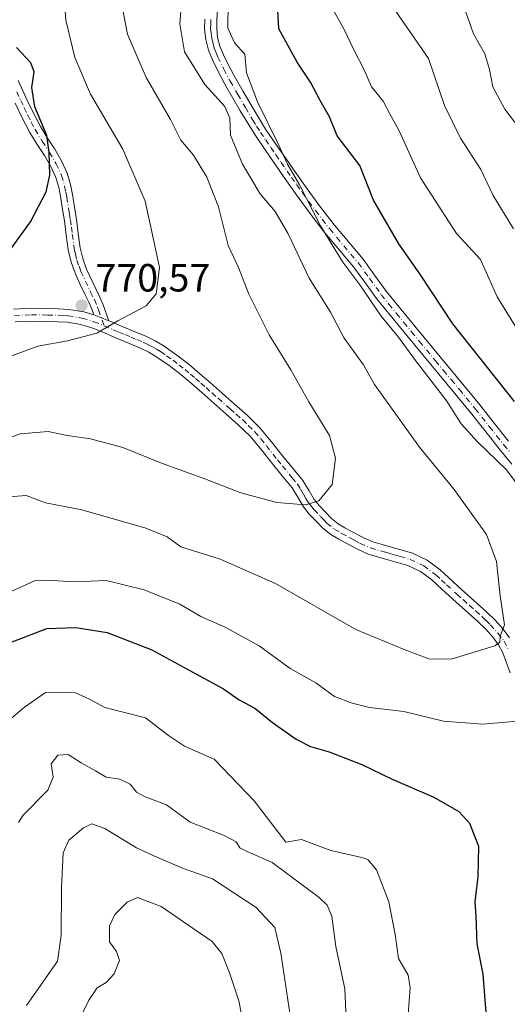
# Model space of a CAD drawing. Units: metres. Extents: x 546104 to 549553, y 4721646 to 4723578.
# Drawn here: x 547223 to 547347, y 4722702 to 4722952 of the extents above; entities that cross this region are included whole.
import ezdxf

# ---------------------------------------------------------------- set-up
doc = ezdxf.new("R2010")
doc.units = ezdxf.units.M
doc.header["$MEASUREMENT"] = 0
doc.linetypes.add('DGN Style 4', pattern=[2.6384748266838614, 1.318413404963828, -0.6592067024819142, 0.001648016756204785, -0.6592067024819142])
for name, color, linetype, lineweight in [('Camino Cxs', 7, 'Continuous', 0), ('Camino eje', 30, 'DGN Style 4', 13), ('Curva de nivel maestra', 30, 'Continuous', 30), ('Curva de nivel normal', 30, 'Continuous', 0), ('Punto de cota en terreno', 7, 'Continuous', 0), ('Rótulo de punto de cota en terreno', 7, 'Continuous', 0)]:
    doc.layers.add(name, color=color, linetype=linetype, lineweight=lineweight)
doc.styles.add('Style-Arial', font='txt')

# ---------------------------------------------------------------- blocks, each defined once
blk = doc.blocks.new('5PATER')
at = {"layer": 'Punto de cota en terreno', "linetype": 'Continuous', "lineweight": 0}
h = blk.add_hatch(color=51, dxfattribs=at)
edge = h.paths.add_edge_path()
edge.add_ellipse((0, 0), major_axis=(-0.1095731443231308, -0.1110710700762829), ratio=0.9994222409660322, start_angle=0, end_angle=360)

msp = doc.modelspace()

# ---------------------------------------------------------------- linework, layer by layer
at = {"layer": 'Camino Cxs', "color": 7, "linetype": 'Continuous', "lineweight": 0, "extrusion": (0.09759010535648657, -0.03836655853093782, 0.9944868920820434), "elevation": -127028.5105333627, "flags": 128}
msp.add_lwpolyline([(4595626.842467183, 1212072.133395141), (4595626.842467183, 1212068.038448944)], dxfattribs=at)
msp.add_lwpolyline([(4595626.842467183, 1212072.133395141), (4595626.842467183, 1212068.038448944)], dxfattribs=at)
at = {"layer": 'Camino Cxs', "color": 7, "linetype": 'Continuous', "lineweight": 0}
for points in [[(547273.4901000002, 4722954.340100001, 761.1661000000023), (547273.2901, 4722951.9101, 761.1585000000051), (547273.2701000003, 4722949.670100001, 760.4903999999952), (547273.5201000003, 4722947.4301, 759.8473999999987), (547274.1101000002, 4722945.1801, 760.0580000000047), (547274.9901000002, 4722943.030099999, 759.9811000000045), (547276.4700999996, 4722940.030099999, 760.756899999993), (547278.0500999996, 4722937.0701, 761.3157000000066), (547279.9700999996, 4722933.710100001, 760.7425999999978), (547281.9200999998, 4722930.380100001, 760.4012999999978), (547283.7801000001, 4722927.2401, 760.6269999999931), (547285.7100999998, 4722924.1501, 760.1405999999988), (547288.2801000001, 4722920.340100001, 759.7305000000051), (547290.9101, 4722916.550100001, 759.4360000000015), (547293.5601000004, 4722912.7601, 761.0228000000062), (547296.2401000002, 4722908.9901, 759.7746999999946), (547299.6601, 4722904.3301, 758.6655000000028), (547303.1801000005, 4722899.7401, 757.0614999999963), (547310.4801000003, 4722891.0801, 756.2268999999943), (547313.3901000004, 4722887.040100001, 756.7311000000045), (547316.3300999999, 4722883.020099999, 756.5777999999991), (547320.1201, 4722878.3201, 757.1762000000017), (547323.9501, 4722873.6601, 757.754700000005), (547328.0201000003, 4722868.7501, 756.5231000000058), (547332.0900999998, 4722863.850099999, 756.9753999999957), (547336.1201, 4722858.9801, 756.7743000000046), (547340.1300999997, 4722854.100099999, 756.5840000000027), (547343.7901, 4722849.5001, 755.1426999999967), (547347.4200999998, 4722844.890100001, 756.9657000000007)], [(547273.4901000002, 4722954.340100001, 761.1661000000023), (547273.2901, 4722951.9101, 761.1585000000051), (547273.2701000003, 4722949.670100001, 760.4903999999952), (547273.5201000003, 4722947.4301, 759.8473999999987), (547274.1101000002, 4722945.1801, 760.0580000000047), (547274.9901000002, 4722943.030099999, 759.9811000000045), (547276.4700999996, 4722940.030099999, 760.756899999993), (547278.0500999996, 4722937.0701, 761.3157000000066), (547279.9700999996, 4722933.710100001, 760.7425999999978), (547281.9200999998, 4722930.380100001, 760.4012999999978), (547283.7801000001, 4722927.2401, 760.6269999999931), (547285.7100999998, 4722924.1501, 760.1405999999988), (547288.2801000001, 4722920.340100001, 759.7305000000051), (547290.9101, 4722916.550100001, 759.4360000000015), (547293.5601000004, 4722912.7601, 761.0228000000062), (547296.2401000002, 4722908.9901, 759.7746999999946), (547299.6601, 4722904.3301, 758.6655000000028), (547303.1801000005, 4722899.7401, 757.0614999999963), (547310.4801000003, 4722891.0801, 756.2268999999943), (547313.3901000004, 4722887.040100001, 756.7311000000045), (547316.3300999999, 4722883.020099999, 756.5777999999991), (547320.1201, 4722878.3201, 757.1762000000017), (547323.9501, 4722873.6601, 757.754700000005), (547328.0201000003, 4722868.7501, 756.5231000000058), (547332.0900999998, 4722863.850099999, 756.9753999999957), (547336.1201, 4722858.9801, 756.7743000000046), (547340.1300999997, 4722854.100099999, 756.5840000000027), (547343.7901, 4722849.5001, 755.1426999999967), (547347.4200999998, 4722844.890100001, 756.9657000000007)], [(547348.2500999998, 4722839.040100001, 759.1934000000037), (547345.0301000001, 4722842.960100001, 758.3497000000062), (547341.3701, 4722847.590100001, 756.2379999999977), (547337.7301000003, 4722852.170100001, 759.1955000000017), (547333.7401000002, 4722857.020099999, 759.3316000000051), (547329.7200999996, 4722861.890100001, 759.0700999999973), (547325.6601, 4722866.790100001, 758.7716999999975), (547321.5800999999, 4722871.700099999, 759.8457999999956), (547317.7401000002, 4722876.380100001, 759.0025000000023), (547313.8901000004, 4722881.140100001, 758.902900000001), (547310.9001000002, 4722885.2301, 758.7685000000056), (547308.0500999996, 4722889.1801, 757.873900000006), (547304.4700999996, 4722893.420100001, 757.7293999999966), (547300.7801000001, 4722897.8101, 758.8454000000056), (547297.2001, 4722902.4801, 760.6820000000008), (547293.7401000002, 4722907.1801, 762.3822999999975), (547291.0500999996, 4722910.9901, 762.818299999999), (547288.3901000004, 4722914.790100001, 761.8334999999935), (547285.7401000002, 4722918.600099999, 761.5341999999946), (547283.1300999997, 4722922.4801, 762.0353999999934), (547281.1501000002, 4722925.640100001, 762.2820000000065), (547279.2701000003, 4722928.8101, 762.3974000000018), (547277.3000999996, 4722932.170100001, 762.8173999999999), (547275.3501000004, 4722935.5801, 763.343399999998), (547273.7301000003, 4722938.620100001, 762.9089999999997), (547272.1801000005, 4722941.770099999, 761.6377999999969), (547271.1901000004, 4722944.200099999, 761.5822000000044), (547270.4801000003, 4722946.870100001, 761.7783999999957), (547270.1901000004, 4722949.520099999, 762.2687000000006), (547270.2200999996, 4722952.050100001, 762.6374999999972)], [(547348.2500999998, 4722839.040100001, 759.1934000000037), (547345.0301000001, 4722842.960100001, 758.3497000000062), (547341.3701, 4722847.590100001, 756.2379999999977), (547337.7301000003, 4722852.170100001, 759.1955000000017), (547333.7401000002, 4722857.020099999, 759.3316000000051), (547329.7200999996, 4722861.890100001, 759.0700999999973), (547325.6601, 4722866.790100001, 758.7716999999975), (547321.5800999999, 4722871.700099999, 759.8457999999956), (547317.7401000002, 4722876.380100001, 759.0025000000023), (547313.8901000004, 4722881.140100001, 758.902900000001), (547310.9001000002, 4722885.2301, 758.7685000000056), (547308.0500999996, 4722889.1801, 757.873900000006), (547304.4700999996, 4722893.420100001, 757.7293999999966), (547300.7801000001, 4722897.8101, 758.8454000000056), (547297.2001, 4722902.4801, 760.6820000000008), (547293.7401000002, 4722907.1801, 762.3822999999975), (547291.0500999996, 4722910.9901, 762.818299999999), (547288.3901000004, 4722914.790100001, 761.8334999999935), (547285.7401000002, 4722918.600099999, 761.5341999999946), (547283.1300999997, 4722922.4801, 762.0353999999934), (547281.1501000002, 4722925.640100001, 762.2820000000065), (547279.2701000003, 4722928.8101, 762.3974000000018), (547277.3000999996, 4722932.170100001, 762.8173999999999), (547275.3501000004, 4722935.5801, 763.343399999998), (547273.7301000003, 4722938.620100001, 762.9089999999997), (547272.1801000005, 4722941.770099999, 761.6377999999969), (547271.1901000004, 4722944.200099999, 761.5822000000044), (547270.4801000003, 4722946.870100001, 761.7783999999957), (547270.1901000004, 4722949.520099999, 762.2687000000006), (547270.2200999996, 4722952.050100001, 762.6374999999972)], [(547222.8300999999, 4722936.440099999, 778.048299999995), (547224.8901000004, 4722932.030099999, 781.0815000000002), (547226.6501000002, 4722928.390100001, 781.4005000000034), (547228.4801000003, 4722924.780099999, 779.4214000000065), (547230.2600999996, 4722921.870100001, 777.6909000000014), (547232.1300999997, 4722919.020099999, 776.3948999999994), (547233.8601000002, 4722916.040100001, 775.9994000000006), (547235.3101000004, 4722912.920100001, 776.0868000000046), (547236.1501000002, 4722910.0601, 775.6129999999977), (547236.7001, 4722907.130100001, 774.7373999999982), (547237.1801000005, 4722904.190099999, 774.1538), (547237.6300999997, 4722901.2601, 773.6181000000071), (547238.1201, 4722897.630100001, 772.944399999993), (547238.6201, 4722894.0101, 772.5492999999989), (547239.2301000003, 4722891.2501, 772.4526999999945), (547240.2200999996, 4722888.600099999, 772.4958999999944), (547242.6401000004, 4722883.420100001, 771.3534999999974), (547243.5900999998, 4722881.4901, 771.0310000000028), (547244.4501, 4722879.5101, 770.7360999999946), (547245.8701, 4722875.460100001, 770.4326000000001), (547242.0800999999, 4722876.950099999, 770.8619999999937), (547241.5701000001, 4722878.390100001, 771.1389999999956), (547240.7901, 4722880.190099999, 771.7547999999952), (547239.8601000002, 4722882.0801, 772.520399999994), (547238.6300999997, 4722884.710100001, 773.0412000000069), (547237.3701, 4722887.4101, 772.9897000000057), (547236.2701000003, 4722890.380100001, 773.2177999999985), (547235.5800999999, 4722893.460100001, 773.4988000000012), (547235.0601000004, 4722897.210100001, 774.1223999999929), (547234.5800999999, 4722900.8201, 775.5703000000068), (547234.1300999997, 4722903.710100001, 776.7165999999997), (547233.6601, 4722906.600099999, 777.6037999999971), (547233.1401000004, 4722909.340100001, 777.655700000003), (547232.4101, 4722911.8301, 777.1116000000038), (547231.1201, 4722914.610099999, 777.6483000000007), (547229.5000999998, 4722917.4001, 778.9643999999971), (547227.6501000002, 4722920.220100001, 779.6223000000027), (547225.7801000001, 4722923.270099999, 780.4051999999938), (547223.8800999997, 4722927.030099999, 781.1763999999966), (547222.1101000002, 4722930.700099999, 779.619000000006)], [(547222.8300999999, 4722936.440099999, 778.048299999995), (547224.8901000004, 4722932.030099999, 781.0815000000002), (547226.6501000002, 4722928.390100001, 781.4005000000034), (547228.4801000003, 4722924.780099999, 779.4214000000065), (547230.2600999996, 4722921.870100001, 777.6909000000014), (547232.1300999997, 4722919.020099999, 776.3948999999994), (547233.8601000002, 4722916.040100001, 775.9994000000006), (547235.3101000004, 4722912.920100001, 776.0868000000046), (547236.1501000002, 4722910.0601, 775.6129999999977), (547236.7001, 4722907.130100001, 774.7373999999982), (547237.1801000005, 4722904.190099999, 774.1538), (547237.6300999997, 4722901.2601, 773.6181000000071), (547238.1201, 4722897.630100001, 772.944399999993), (547238.6201, 4722894.0101, 772.5492999999989), (547239.2301000003, 4722891.2501, 772.4526999999945), (547240.2200999996, 4722888.600099999, 772.4958999999944), (547242.6401000004, 4722883.420100001, 771.3534999999974), (547243.5900999998, 4722881.4901, 771.0310000000028), (547244.4501, 4722879.5101, 770.7360999999946), (547245.8701, 4722875.460100001, 770.4326000000001)], [(547242.0800999999, 4722876.950099999, 770.8619999999937), (547241.5701000001, 4722878.390100001, 771.1389999999956), (547240.7901, 4722880.190099999, 771.7547999999952), (547239.8601000002, 4722882.0801, 772.520399999994), (547238.6300999997, 4722884.710100001, 773.0412000000069), (547237.3701, 4722887.4101, 772.9897000000057), (547236.2701000003, 4722890.380100001, 773.2177999999985), (547235.5800999999, 4722893.460100001, 773.4988000000012), (547235.0601000004, 4722897.210100001, 774.1223999999929), (547234.5800999999, 4722900.8201, 775.5703000000068), (547234.1300999997, 4722903.710100001, 776.7165999999997), (547233.6601, 4722906.600099999, 777.6037999999971), (547233.1401000004, 4722909.340100001, 777.655700000003), (547232.4101, 4722911.8301, 777.1116000000038), (547231.1201, 4722914.610099999, 777.6483000000007), (547229.5000999998, 4722917.4001, 778.9643999999971), (547227.6501000002, 4722920.220100001, 779.6223000000027), (547225.7801000001, 4722923.270099999, 780.4051999999938), (547223.8800999997, 4722927.030099999, 781.1763999999966), (547222.1101000002, 4722930.700099999, 779.619000000006)], [(547221.6401000004, 4722878.440099999, 773.7431999999973), (547226.1700999998, 4722878.640100001, 773.3215999999958), (547230.3901000004, 4722878.5701, 773.2670000000071), (547232.9600999998, 4722878.5101, 773.3123999999953), (547235.6700999998, 4722878.350099999, 773.1251000000047), (547239.5000999998, 4722877.7601, 772.0028000000021), (547242.0800999999, 4722876.950099999, 770.8619999999937), (547245.8701, 4722875.460100001, 770.4326000000001), (547246.3923000004, 4722875.242500001, 770.3701000000001), (547249.0601000004, 4722874.100099999, 770.2265000000043), (547252.0900999998, 4722872.860099999, 769.9231000000001), (547255.2600999996, 4722871.5601, 770.1356999999989), (547257.6300999997, 4722870.390100001, 770.0948000000063), (547259.8901000004, 4722869.020099999, 770.0709999999963), (547263.1601, 4722866.770099999, 769.6098999999958), (547266.2701000003, 4722864.340100001, 769.6514000000025), (547269.0000999998, 4722862.030099999, 769.2486999999965), (547271.6601, 4722859.7301, 769.450800000006), (547274.7301000003, 4722857.0101, 769.1088000000018), (547277.7701000003, 4722854.3101, 768.605899999995), (547281.0100999996, 4722851.5001, 768.2244999999967), (547284.1801000005, 4722848.390100001, 768.0475000000006), (547287.1801000005, 4722844.7401, 767.8950000000042), (547290.0000999998, 4722841.190099999, 768.0543000000035), (547292.4901000002, 4722838.170100001, 766.968399999998), (547295.1501000002, 4722834.940099999, 767.3246000000072), (547296.7401000002, 4722832.300100001, 767.5078000000068), (547298.0100999996, 4722830.090100001, 766.9922999999981), (547299.2701000003, 4722828.5601, 766.7992999999989), (547300.8000999996, 4722826.940099999, 766.4758000000003), (547302.4801000003, 4722825.2501, 765.8031000000047), (547304.1601, 4722823.880100001, 764.8365000000049), (547305.8701, 4722822.870100001, 764.1126999999979), (547307.8901000004, 4722821.8101, 763.8417999999947), (547310.4700999996, 4722820.4001, 764.1190999999964), (547312.9101, 4722819.3201, 764.1851000000024), (547315.3201000001, 4722818.620100001, 765.2617000000029), (547317.9801000003, 4722817.890100001, 765.9976000000024), (547320.3901000004, 4722817.190099999, 765.1413999999932), (547322.9901000002, 4722816.4101, 764.3295999999973), (547326.7401000002, 4722814.6501, 762.981899999999), (547330.0100999996, 4722812.1801, 761.9951000000001), (547335.4501, 4722807.210100001, 761.5510000000068), (547338.6300999997, 4722804.4001, 761.2415000000037), (547341.8800999997, 4722801.5101, 760.8646000000008), (547344.0301000001, 4722799.4001, 760.9023000000017), (547346.0500999996, 4722797.130100001, 760.8935000000056), (547347.7001, 4722794.960100001, 760.3888000000007)], [(547221.6401000004, 4722878.440099999, 773.7431999999973), (547226.1700999998, 4722878.640100001, 773.3215999999958), (547230.3901000004, 4722878.5701, 773.2670000000071), (547232.9600999998, 4722878.5101, 773.3123999999953), (547235.6700999998, 4722878.350099999, 773.1251000000047), (547239.5000999998, 4722877.7601, 772.0028000000021), (547242.0800999999, 4722876.950099999, 770.8619999999937)], [(547347.8101000004, 4722786.0701, 759.845100000006), (547346.8901000004, 4722788.610099999, 759.7320999999939), (547345.9501, 4722791.140100001, 759.9379000000046), (547344.9001000002, 4722793.190099999, 760.2007000000012), (547343.5000999998, 4722795.030099999, 760.4856000000001), (547341.6401000004, 4722797.120100001, 760.7053000000016), (547339.6300999997, 4722799.100099999, 761.3564000000042), (547333.2500999998, 4722804.7601, 762.9135999999999), (547330.5800999999, 4722807.200099999, 762.7452999999952), (547327.9001000002, 4722809.640100001, 762.8350999999967), (547325.0301000001, 4722811.8101, 762.9562000000006), (547321.8101000004, 4722813.3201, 763.7342000000062), (547319.4501, 4722814.030099999, 764.4323000000004), (547317.0900999998, 4722814.710100001, 764.8975999999967), (547314.4200999998, 4722815.450099999, 763.9716999999946), (547311.7701000003, 4722816.220100001, 763.3601999999955), (547309.0100999996, 4722817.440099999, 763.7691999999952), (547306.3300999999, 4722818.9001, 764.4241999999941), (547304.2701000003, 4722819.9801, 765.0062000000034), (547302.2701000003, 4722821.1601, 765.0959000000004), (547300.2600999996, 4722822.800100001, 765.0500000000029), (547298.4301000005, 4722824.6501, 765.7942000000039), (547296.8000999996, 4722826.380100001, 766.2890000000043), (547295.2901, 4722828.200099999, 767.0325000000012), (547293.9001000002, 4722830.630100001, 767.600900000005), (547292.4501, 4722833.030099999, 767.6977000000044), (547289.9401000004, 4722836.0701, 768.2151000000014), (547287.4401000004, 4722839.110099999, 768.551099999997), (547284.6201, 4722842.6601, 768.3999999999943), (547281.7401000002, 4722846.1501, 768.4097000000039), (547278.7600999996, 4722849.0801, 769.2853999999934), (547275.6001000004, 4722851.8301, 769.9229999999953), (547272.5500999996, 4722854.540100001, 770.6119000000036), (547269.4901000002, 4722857.2401, 770.7260999999999), (547266.8501000004, 4722859.530099999, 770.6456999999937), (547264.1901000004, 4722861.790100001, 770.568499999994), (547261.2100999998, 4722864.110099999, 770.8371000000043), (547258.0900999998, 4722866.2501, 770.7572999999975), (547256.0401, 4722867.5001, 770.7697999999947), (547253.9001000002, 4722868.550100001, 771.2614999999934), (547250.8501000004, 4722869.8101, 771.1968000000053), (547247.7901, 4722871.050100001, 770.8583000000073), (547244.9301000005, 4722872.280099999, 770.8858000000037), (547242.0601000004, 4722873.5001, 771.2611999999937), (547238.7500999998, 4722874.540100001, 771.9940999999964), (547235.3300999999, 4722875.0701, 772.5074000000022), (547232.8201000001, 4722875.210100001, 772.638300000006), (547230.3201000001, 4722875.270099999, 773.0114000000032), (547226.2100999998, 4722875.340100001, 773.751099999994), (547222.1101000002, 4722875.1601, 774.7136000000029)], [(547347.8101000004, 4722786.0701, 759.845100000006), (547346.8901000004, 4722788.610099999, 759.7320999999939), (547345.9501, 4722791.140100001, 759.9379000000046), (547344.9001000002, 4722793.190099999, 760.2007000000012), (547343.5000999998, 4722795.030099999, 760.4856000000001), (547341.6401000004, 4722797.120100001, 760.7053000000016), (547339.6300999997, 4722799.100099999, 761.3564000000042), (547333.2500999998, 4722804.7601, 762.9135999999999), (547330.5800999999, 4722807.200099999, 762.7452999999952), (547327.9001000002, 4722809.640100001, 762.8350999999967), (547325.0301000001, 4722811.8101, 762.9562000000006), (547321.8101000004, 4722813.3201, 763.7342000000062), (547319.4501, 4722814.030099999, 764.4323000000004), (547317.0900999998, 4722814.710100001, 764.8975999999967), (547314.4200999998, 4722815.450099999, 763.9716999999946), (547311.7701000003, 4722816.220100001, 763.3601999999955), (547309.0100999996, 4722817.440099999, 763.7691999999952), (547306.3300999999, 4722818.9001, 764.4241999999941), (547304.2701000003, 4722819.9801, 765.0062000000034), (547302.2701000003, 4722821.1601, 765.0959000000004), (547300.2600999996, 4722822.800100001, 765.0500000000029), (547298.4301000005, 4722824.6501, 765.7942000000039), (547296.8000999996, 4722826.380100001, 766.2890000000043), (547295.2901, 4722828.200099999, 767.0325000000012), (547293.9001000002, 4722830.630100001, 767.600900000005), (547292.4501, 4722833.030099999, 767.6977000000044), (547289.9401000004, 4722836.0701, 768.2151000000014), (547287.4401000004, 4722839.110099999, 768.551099999997), (547284.6201, 4722842.6601, 768.3999999999943), (547281.7401000002, 4722846.1501, 768.4097000000039), (547278.7600999996, 4722849.0801, 769.2853999999934), (547275.6001000004, 4722851.8301, 769.9229999999953), (547272.5500999996, 4722854.540100001, 770.6119000000036), (547269.4901000002, 4722857.2401, 770.7260999999999), (547266.8501000004, 4722859.530099999, 770.6456999999937), (547264.1901000004, 4722861.790100001, 770.568499999994), (547261.2100999998, 4722864.110099999, 770.8371000000043), (547258.0900999998, 4722866.2501, 770.7572999999975), (547256.0401, 4722867.5001, 770.7697999999947), (547253.9001000002, 4722868.550100001, 771.2614999999934), (547250.8501000004, 4722869.8101, 771.1968000000053), (547247.7901, 4722871.050100001, 770.8583000000073), (547244.9301000005, 4722872.280099999, 770.8858000000037), (547242.0601000004, 4722873.5001, 771.2611999999937), (547238.7500999998, 4722874.540100001, 771.9940999999964), (547235.3300999999, 4722875.0701, 772.5074000000022), (547232.8201000001, 4722875.210100001, 772.638300000006), (547230.3201000001, 4722875.270099999, 773.0114000000032), (547226.2100999998, 4722875.340100001, 773.751099999994), (547222.1101000002, 4722875.1601, 774.7136000000029)], [(547245.8701, 4722875.460100001, 770.4326000000001), (547246.3923000004, 4722875.242500001, 770.3701000000001), (547249.0601000004, 4722874.100099999, 770.2265000000043), (547252.0900999998, 4722872.860099999, 769.9231000000001), (547255.2600999996, 4722871.5601, 770.1356999999989), (547257.6300999997, 4722870.390100001, 770.0948000000063), (547259.8901000004, 4722869.020099999, 770.0709999999963), (547263.1601, 4722866.770099999, 769.6098999999958), (547266.2701000003, 4722864.340100001, 769.6514000000025), (547269.0000999998, 4722862.030099999, 769.2486999999965), (547271.6601, 4722859.7301, 769.450800000006), (547274.7301000003, 4722857.0101, 769.1088000000018), (547277.7701000003, 4722854.3101, 768.605899999995), (547281.0100999996, 4722851.5001, 768.2244999999967), (547284.1801000005, 4722848.390100001, 768.0475000000006), (547287.1801000005, 4722844.7401, 767.8950000000042), (547290.0000999998, 4722841.190099999, 768.0543000000035), (547292.4901000002, 4722838.170100001, 766.968399999998), (547295.1501000002, 4722834.940099999, 767.3246000000072), (547296.7401000002, 4722832.300100001, 767.5078000000068), (547298.0100999996, 4722830.090100001, 766.9922999999981), (547299.2701000003, 4722828.5601, 766.7992999999989), (547300.8000999996, 4722826.940099999, 766.4758000000003), (547302.4801000003, 4722825.2501, 765.8031000000047), (547304.1601, 4722823.880100001, 764.8365000000049), (547305.8701, 4722822.870100001, 764.1126999999979), (547307.8901000004, 4722821.8101, 763.8417999999947), (547310.4700999996, 4722820.4001, 764.1190999999964), (547312.9101, 4722819.3201, 764.1851000000024), (547315.3201000001, 4722818.620100001, 765.2617000000029), (547317.9801000003, 4722817.890100001, 765.9976000000024), (547320.3901000004, 4722817.190099999, 765.1413999999932), (547322.9901000002, 4722816.4101, 764.3295999999973), (547326.7401000002, 4722814.6501, 762.981899999999), (547330.0100999996, 4722812.1801, 761.9951000000001), (547335.4501, 4722807.210100001, 761.5510000000068), (547338.6300999997, 4722804.4001, 761.2415000000037), (547341.8800999997, 4722801.5101, 760.8646000000008), (547344.0301000001, 4722799.4001, 760.9023000000017), (547346.0500999996, 4722797.130100001, 760.8935000000056), (547347.7001, 4722794.960100001, 760.3888000000007)]]:
    msp.add_polyline3d(points, dxfattribs=at)
at = {"layer": 'Camino eje', "color": 30, "linetype": 'DGN Style 4', "lineweight": 13}
for points in [[(547271.7550999997, 4722951.9801, 761.5911000000052), (547271.7451, 4722950.860099999, 761.3365000000049), (547271.7301000003, 4722949.595100001, 761.0532999999997), (547271.8551000003, 4722948.475099999, 760.6860000000015), (547272.0000999998, 4722947.1501, 760.389599999995), (547272.3551000003, 4722945.815099999, 760.3515000000043), (547272.6501000002, 4722944.690099999, 760.4375), (547273.1451000003, 4722943.475099999, 760.5320000000065), (547273.5850999998, 4722942.4001, 760.595100000006), (547275.1001000004, 4722939.325099999, 761.7989999999991), (547276.7001, 4722936.325099999, 762.2706000000035), (547278.6350999996, 4722932.940099999, 761.7425999999978), (547280.5950999996, 4722929.595100001, 761.4406000000017), (547282.4650999998, 4722926.440099999, 761.4848999999958), (547283.4301000005, 4722924.895099999, 761.3175000000047), (547284.4200999998, 4722923.315099999, 761.0595999999932), (547285.7251000004, 4722921.3751, 760.723299999998), (547287.0100999996, 4722919.470100001, 760.6377000000067), (547288.3350999998, 4722917.565099999, 760.5163999999932), (547289.6501000002, 4722915.670100001, 760.7434000000068), (547292.3051000005, 4722911.8751, 762.3196999999927), (547293.6451000003, 4722909.9901, 761.8228999999993), (547294.9901000002, 4722908.085100001, 761.107999999993), (547296.7001, 4722905.755100001, 760.0987000000023), (547298.4301000005, 4722903.405099999, 759.6705999999978), (547301.9801000003, 4722898.7751, 757.7045000000071), (547303.8251, 4722896.5801, 756.9968999999984), (547309.2651000004, 4722890.130100001, 756.9844000000013), (547312.1451000003, 4722886.1351, 757.7143000000069), (547315.1101000002, 4722882.0801, 757.7272999999988), (547317.0351, 4722879.700099999, 757.5948000000063), (547318.9301000005, 4722877.350099999, 757.9747999999963), (547320.8501000004, 4722875.0101, 758.5341999999946), (547322.7651000004, 4722872.6801, 758.8729000000022), (547324.8051000005, 4722870.225099999, 758.2289000000019), (547328.8701, 4722865.3201, 757.7969000000013), (547330.9051000001, 4722862.870100001, 757.9023000000017), (547332.9151, 4722860.4351, 758.1157999999997), (547334.9301000005, 4722858.0001, 757.9064000000071), (547338.9301000005, 4722853.1351, 757.7508999999991), (547342.5800999999, 4722848.545100001, 755.1901999999974), (547344.3951000003, 4722846.2401, 756.4109000000027), (547346.2251000004, 4722843.925100001, 757.5626999999951), (547347.8350999998, 4722841.965100001, 758.0356000000029)], [(547222.4600999998, 4722933.575099999, 778.4210000000021), (547223.5000999998, 4722931.3651, 779.9774999999936), (547224.3800999997, 4722929.545100001, 780.8632000000072), (547225.2651000004, 4722927.710100001, 781.0920000000042), (547226.1801000005, 4722925.905099999, 780.6968999999954), (547227.1300999997, 4722924.0251, 779.5914000000049), (547228.9550999999, 4722921.045100001, 778.4994000000006), (547230.8151000004, 4722918.210100001, 777.5305999999982), (547232.4901000002, 4722915.325099999, 776.1891000000034), (547233.8601000002, 4722912.3751, 776.465200000006), (547234.6451000003, 4722909.700099999, 776.5525000000052), (547234.9200999998, 4722908.235099999, 776.4667000000045), (547235.1801000005, 4722906.8651, 776.1854000000022), (547235.6551000001, 4722903.950099999, 775.4486999999937), (547235.8800999997, 4722902.505100001, 775.1296000000002), (547236.1051000003, 4722901.040100001, 774.569399999993), (547236.3501000004, 4722899.225099999, 773.9529999999941), (547236.5900999998, 4722897.420100001, 773.4087000000001), (547237.1001000004, 4722893.735099999, 772.7896999999939), (547237.4051000001, 4722892.3551, 772.5289000000049), (547237.7500999998, 4722890.815099999, 772.6009999999952), (547238.3000999996, 4722889.3301, 772.6695000000037), (547238.7950999998, 4722888.005100001, 772.7067999999999), (547241.2500999998, 4722882.7501, 771.8537999999971), (547242.1901000004, 4722880.840100001, 771.1238000000012), (547243.0100999996, 4722878.950099999, 770.7348000000056), (547243.2651000004, 4722878.2301, 770.6321000000025), (547244.6895000003, 4722874.172700001, 770.7090999999928)], [(547221.8750999998, 4722876.800100001, 773.6971999999951), (547226.1901000004, 4722876.9901, 773.0831999999937), (547230.3551000003, 4722876.920100001, 772.9253000000026), (547232.8901000004, 4722876.860099999, 772.8901999999945), (547234.1451000003, 4722876.790100001, 772.8386000000029), (547235.5000999998, 4722876.710100001, 772.7807999999933), (547239.1250999998, 4722876.1501, 772.0233000000007), (547242.0701000001, 4722875.225099999, 771.0626999999951), (547244.6895000003, 4722874.172700001, 770.7090999999928)], [(547244.6895000003, 4722874.172700001, 770.7090999999928), (547246.9951, 4722873.190099999, 770.3460000000051), (547248.4250999996, 4722872.575099999, 770.1774000000005), (547249.9550999999, 4722871.9551, 770.2813000000025), (547251.4700999996, 4722871.335100001, 770.4413999999962), (547252.9951, 4722870.7051, 770.6030999999931), (547254.5800999999, 4722870.0551, 770.6073000000034), (547255.6501000002, 4722869.530099999, 770.5233000000007), (547256.8350999998, 4722868.9451, 770.3138000000035), (547257.9650999998, 4722868.2601, 770.1108999999997), (547258.9901000002, 4722867.6351, 769.9523000000045), (547260.5500999996, 4722866.565099999, 770.0659000000014), (547262.1851000004, 4722865.440099999, 770.077900000004), (547263.7401000002, 4722864.225099999, 770.1254999999946), (547265.2301000003, 4722863.065099999, 769.9241000000038), (547266.5950999996, 4722861.9101, 769.7449000000051), (547267.9250999996, 4722860.780099999, 769.8614999999991), (547269.2550999997, 4722859.630100001, 770.021200000003), (547270.5751, 4722858.485099999, 770.0197999999947), (547272.1101000002, 4722857.1251, 769.8793000000006), (547273.6401000004, 4722855.7751, 769.8043000000035), (547276.6851000004, 4722853.0701, 769.1751999999979), (547278.2651000004, 4722851.6951, 768.8965999999928), (547279.8850999996, 4722850.290100001, 768.6748999999982), (547281.3750999998, 4722848.825099999, 768.2421000000032), (547282.9600999998, 4722847.270099999, 767.8423999999941), (547284.4600999998, 4722845.4451, 768.1625000000058), (547285.9001000002, 4722843.700099999, 768.0350999999937), (547288.7200999996, 4722840.1501, 768.1114999999991), (547289.9700999996, 4722838.630100001, 767.9251999999979), (547292.4700999996, 4722835.600099999, 767.122199999998), (547293.8000999996, 4722833.985099999, 767.4560999999959), (547294.5950999996, 4722832.665100001, 767.6481000000058), (547295.3201000001, 4722831.465100001, 767.4856000000001), (547295.9550999999, 4722830.360099999, 767.2148000000017), (547296.6501000002, 4722829.145099999, 766.8239000000032), (547297.4051000001, 4722828.235099999, 766.3957999999984), (547298.0351, 4722827.470100001, 766.248900000006), (547299.6151000002, 4722825.795100001, 766.0258999999934), (547300.4550999999, 4722824.950099999, 765.749800000005), (547301.3701, 4722824.0251, 765.317200000005), (547303.2150999998, 4722822.520099999, 764.3141999999935), (547305.0701000001, 4722821.425100001, 764.3380000000034), (547307.1101000002, 4722820.3551, 763.9519), (547308.4001000002, 4722819.6501, 763.8932000000059), (547309.7401000002, 4722818.920100001, 763.8552999999956), (547312.3400999998, 4722817.770099999, 763.4388999999939), (547314.8701, 4722817.0351, 764.4722000000039), (547316.2050999999, 4722816.665100001, 765.0445999999939), (547317.5351, 4722816.300100001, 765.5475000000006), (547318.7401000002, 4722815.950099999, 765.1625000000058), (547319.9200999998, 4722815.610099999, 764.7930999999954), (547322.4001000002, 4722814.8651, 764.0304999999935), (547325.8850999996, 4722813.2301, 762.7054000000062), (547328.9550999999, 4722810.9101, 762.3432999999933), (547330.3501000004, 4722809.6351, 762.3720999999932), (547331.6901000004, 4722808.415100001, 762.2198999999965), (547334.3501000004, 4722805.985099999, 762.1374000000069), (547335.9451000001, 4722804.5701, 761.915399999998), (547337.5351, 4722803.165100001, 761.3913999999932), (547339.1300999997, 4722801.7501, 761.3062999999966), (547340.7550999997, 4722800.3051, 761.0405000000028), (547341.7600999996, 4722799.315099999, 760.748900000006), (547342.8350999998, 4722798.2601, 760.5017999999982), (547344.7751000002, 4722796.0801, 760.5803000000016), (547346.3000999996, 4722794.075099999, 760.1714999999967), (547347.4650999998, 4722791.8051, 759.5103999999993)]]:
    msp.add_polyline3d(points, dxfattribs=at)
at = {"layer": 'Curva de nivel maestra', "color": 30, "linetype": 'Continuous', "lineweight": 30, "flags": 128}
for points, elevation in [([(547348.9299999997, 4722854.9901), (547333.2599999999, 4722874.670100001), (547325.04, 4722887.1501), (547319.5800000001, 4722894.970100001), (547313.1399999997, 4722906.100099999), (547309.6200000001, 4722914.890100001), (547303.8799999999, 4722922.420100001), (547301.9199999999, 4722927.220100001), (547299.5899999999, 4722931.380100001), (547297.1399999997, 4722936.0601), (547293.6799999997, 4722941.130100001), (547289.0800000001, 4722949.5701), (547288.7400000002, 4722955.840100001)], 750), ([(547219.1500000004, 4722891.140100001), (547225.9600000001, 4722900.5801), (547229.9199999999, 4722908.170100001), (547230.8799999999, 4722912.4001), (547230.7000000002, 4722918.300100001), (547230.1500000004, 4722922.5101), (547227.0599999996, 4722929.780099999), (547226.2999999998, 4722934.670100001), (547226.9199999999, 4722938.700099999), (547226.0599999996, 4722940.9801), (547222.4000000004, 4722944.8201)], 775), ([(547217.0700000003, 4722792.3101), (547230.0999999996, 4722797.280099999), (547237.4900000002, 4722797.5701), (547245.4100000003, 4722796.340100001), (547256.8200000003, 4722791.940099999), (547267.9699999997, 4722785.770099999), (547274.9699999997, 4722781.960100001), (547279, 4722779.2401), (547282.9900000002, 4722777.0701), (547287.4600000001, 4722773.4101), (547293.4500000002, 4722769.2301), (547297.0899999999, 4722767.350099999), (547301.8600000005, 4722766.0001), (547310.1900000004, 4722762.8201), (547317.8600000005, 4722759.050100001), (547328.4000000004, 4722754.520099999), (547334.8200000003, 4722750.8201), (547337.4900000002, 4722747.880100001), (547339.8099999996, 4722742.0701), (547339.5899999999, 4722734.2501), (547338.8300000001, 4722727.920100001), (547339.1200000001, 4722724.2501), (547339.3300000001, 4722717.2501), (547340.8799999999, 4722709.5801), (547341.4600000001, 4722701.920100001), (547342.5199999996, 4722690.1801)], 750)]:
    msp.add_lwpolyline(points, dxfattribs=dict(at, elevation=elevation))
at = {"layer": 'Curva de nivel normal', "color": 30, "linetype": 'Continuous', "lineweight": 0, "flags": 128}
for points, elevation in [([(547218.1799999997, 4722865.5001), (547227.8499999996, 4722869.040100001), (547235.3300000001, 4722870.390100001), (547242.8200000003, 4722872.340100001), (547248.1799999997, 4722875.4901), (547255.3899999997, 4722879.2401), (547257.8899999997, 4722882.340100001), (547258.7199999997, 4722888.9801), (547257.25, 4722896.090100001), (547255.0800000001, 4722905.880100001), (547249.4699999997, 4722919.0601), (547241.2199999997, 4722932.970100001), (547237.2599999999, 4722942.350099999), (547234.9199999999, 4722951.7601), (547234.4900000002, 4722957.540100001), (547234.8799999999, 4722966.7301), (547233.6399999997, 4722987.450099999), (547231.5700000003, 4723002.4101), (547227.4900000002, 4723018.6601), (547222.7699999996, 4723033.8101)], 770), ([(547220.5099999999, 4722830.7301), (547224.8899999997, 4722831.0801), (547229.7699999996, 4722829.210100001), (547239.0300000003, 4722827.440099999), (547255.25, 4722822.8201), (547260.7199999997, 4722820.5601), (547264.1399999997, 4722818.0801), (547274.1900000004, 4722814.890100001), (547288.1900000004, 4722808.770099999), (547308.6399999997, 4722797.040100001), (547320.9199999999, 4722792.0001), (547327.2000000002, 4722789.620100001), (547332.8600000005, 4722789.5701), (547343.9500000002, 4722792.890100001), (547345.1699999999, 4722793.870100001), (547345.2699999996, 4722795.340100001), (547346.4000000004, 4722798.2601), (547345.3200000003, 4722805.590100001), (547344.4000000004, 4722814.3201), (547341.8200000003, 4722821.1501), (547333.6399999997, 4722832.6501), (547324.8300000001, 4722843.360099999), (547313.3799999999, 4722859.270099999), (547310.54, 4722864.3101), (547305.6500000004, 4722871.040100001), (547302.1900000004, 4722877.690099999), (547296.7999999998, 4722886.290100001), (547291.4100000003, 4722897.5801), (547288.1200000001, 4722903.200099999), (547284.3200000003, 4722907.6801), (547279.8600000005, 4722915.210100001), (547276.75, 4722922.600099999), (547276.6500000004, 4722926.940099999), (547275.3200000003, 4722929.850099999), (547270.29, 4722935.4901), (547265.1200000001, 4722943.7501), (547263.9000000004, 4722950.8301), (547264.7599999999, 4722961.920100001)], 760), ([(547353.7100000001, 4722828.620100001), (547346.8200000003, 4722837.6601), (547339.5199999996, 4722844.7301), (547335.4199999999, 4722849.300100001), (547331.7100000001, 4722855.0601), (547323.7800000003, 4722865.380100001), (547319.4400000004, 4722871.290100001), (547315.0700000003, 4722876.670100001), (547309.6600000003, 4722884.590100001), (547305.3200000003, 4722890.3301), (547299.6900000004, 4722899.600099999), (547294.3399999999, 4722909.950099999), (547291.29, 4722915.200099999), (547289.0099999999, 4722920.2601), (547283.6200000001, 4722931.0601), (547280.8499999996, 4722938.4301), (547280.4299999997, 4722943.1801), (547277.8300000001, 4722946.0701), (547276.0800000001, 4722949.8201), (547276.1600000003, 4722956.220100001)], 755.0000000000001), ([(547335.5499999998, 4722956.690099999), (547338.5, 4722948.360099999), (547341.3700000001, 4722943.270099999), (547342.5800000001, 4722939.270099999), (547343.4299999997, 4722934.850099999), (547346.5, 4722929.2401), (547350.0499999998, 4722924.5601)], 735), ([(547208.9400000004, 4722841.350099999), (547223.3099999996, 4722846.720100001), (547230.4299999997, 4722847.3301), (547235.2599999999, 4722846.360099999), (547241.25, 4722845.460100001), (547249.4400000004, 4722843.2601), (547259.2599999999, 4722839.340100001), (547270.2400000002, 4722835.360099999), (547279.4000000004, 4722831.7601), (547288.5800000001, 4722829.3201), (547295.8600000005, 4722828.710100001), (547299.2599999999, 4722829.7601), (547302.6200000001, 4722833.920100001), (547303.4900000002, 4722840.610099999), (547301.9400000004, 4722846.3301), (547296.6600000003, 4722854.890100001), (547292.1200000001, 4722863.030099999), (547286.5899999999, 4722871.870100001), (547281.4600000001, 4722882.2601), (547278.7999999998, 4722889.020099999), (547276.1699999999, 4722894.620100001), (547273.7199999997, 4722904.4001), (547270.7999999998, 4722911.9101), (547267.4100000003, 4722917.4801), (547264.1699999999, 4722921.370100001), (547261.5800000001, 4722926.590100001), (547255.3300000001, 4722937.220100001), (547250.5999999996, 4722948.2601), (547249.2599999999, 4722955.270099999)], 765), ([(547355.9199999999, 4722863.190099999), (547344.5, 4722881.5801), (547340.2800000003, 4722891.020099999), (547334.2100000001, 4722897.620100001), (547325.0199999996, 4722911.770099999), (547319.5999999996, 4722923.6801), (547317.3099999996, 4722927.860099999), (547315.5899999999, 4722931.210100001), (547312.6299999999, 4722934.840100001), (547310.6399999997, 4722939.380100001), (547308.1100000005, 4722944.300100001), (547305.7000000002, 4722949.440099999), (547302.3200000003, 4722955.370100001)], 745), ([(547348.6500000004, 4722898.850099999), (547343.5499999998, 4722907.300100001), (547340.3799999999, 4722913.880100001), (547335.2000000002, 4722921.860099999), (547331.1200000001, 4722930.100099999), (547327.1200000001, 4722942.030099999), (547317.9199999999, 4722955.2501)], 740), ([(547219.2300000004, 4722805.850099999), (547227.0199999996, 4722809.440099999), (547231.5, 4722809.520099999), (547237.2100000001, 4722809.210100001), (547245.1900000004, 4722809.520099999), (547254.8799999999, 4722807.120100001), (547263.9199999999, 4722803.4801), (547269.2100000001, 4722800.390100001), (547275.4299999997, 4722797.6601), (547284.0300000003, 4722792.940099999), (547291.9299999997, 4722787.170100001), (547298.4400000004, 4722783.5101), (547303.2300000004, 4722780.050100001), (547307.7000000002, 4722778.4001), (547312.0599999996, 4722777.2301), (547320.8600000005, 4722776.210100001), (547330.8799999999, 4722773.790100001), (547340.8700000001, 4722773.0701), (547350.6399999997, 4722773.9001)], 755.0000000000001), ([(547218.4400000004, 4722772.2301), (547224.4100000003, 4722777.3201), (547229.8200000003, 4722781.110099999), (547237.3899999997, 4722781.0001), (547240.8200000003, 4722779.420100001), (547244.8399999999, 4722777.2501), (547255.1900000004, 4722774.630100001), (547261, 4722770.140100001), (547265.1200000001, 4722767.470100001), (547272.6699999999, 4722764.130100001), (547282.8099999996, 4722753.530099999), (547290.8600000005, 4722743.0801), (547294.8399999999, 4722743.710100001), (547302.2400000002, 4722740.9801), (547310.1799999997, 4722739.170100001), (547311.6900000004, 4722738.620100001), (547313.8399999999, 4722736.050100001), (547317.0099999999, 4722727.940099999), (547318.5800000001, 4722719.640100001), (547319.4500000002, 4722713.5101), (547321.9100000003, 4722709.300100001), (547322.4699999997, 4722706.090100001), (547321.9299999997, 4722699.2601)], 745), ([(547222.9199999999, 4722748.0801), (547224.1500000004, 4722749.920100001), (547230.3799999999, 4722756.2501), (547231.7699999996, 4722759.5801), (547231.2000000002, 4722762.950099999), (547232.9000000004, 4722765.1601), (547235.5499999998, 4722765.3201), (547238.8200000003, 4722763.220100001), (547242.4800000004, 4722761.1801), (547245.1900000004, 4722759.540100001), (547248.6500000004, 4722759.030099999), (547251.3200000003, 4722757.7601), (547252.8700000001, 4722755.800100001), (547255.0999999996, 4722754.540100001), (547260.5099999999, 4722752.5701), (547266.5499999998, 4722748.140100001), (547275.2100000001, 4722744.790100001), (547278.25, 4722743.140100001), (547279.1600000003, 4722741.620100001), (547281, 4722740.720100001), (547287.3899999997, 4722737.940099999), (547299.2999999998, 4722729.030099999), (547301.3600000005, 4722727.0701), (547302.5599999996, 4722724.2501), (547303.5800000001, 4722716.530099999), (547305.8200000003, 4722705.840100001), (547306.1600000003, 4722698.040100001)], 740), ([(547291.8600000005, 4722699.6601), (547289.5999999996, 4722714.9001), (547288.0199999996, 4722721.380100001), (547283.3099999996, 4722726.440099999), (547272.25, 4722733.7601), (547264.6100000005, 4722736.470100001), (547258.0599999996, 4722739.2401), (547252.8899999997, 4722741.620100001), (547244.8200000003, 4722746.550100001), (547241.5499999998, 4722747.7501), (547239.4400000004, 4722746.690099999), (547235.7199999997, 4722743.5801), (547234.2999999998, 4722740.370100001), (547233.8700000001, 4722731.4901), (547233.7800000003, 4722719.4301), (547232.8499999996, 4722712.8101), (547224.9199999999, 4722701.590100001)], 735), ([(547281.9600000001, 4722687.0801), (547278.8700000001, 4722702.7601), (547276.5700000003, 4722709.890100001), (547274.5899999999, 4722714.8101), (547272.1299999999, 4722717.840100001), (547259.1900000004, 4722726.7601), (547253.1900000004, 4722729.0001), (547250.5300000003, 4722727.850099999), (547247.3700000001, 4722724.670100001), (547246.0099999999, 4722721.800100001), (547246.0700000003, 4722717.7601), (547247.79, 4722715.280099999), (547248.5599999996, 4722713.020099999), (547247.2400000002, 4722709.610099999), (547245.2000000002, 4722707.460100001), (547242.9000000004, 4722706.110099999), (547240.79, 4722702.960100001), (547238.5, 4722698.270099999)], 730)]:
    msp.add_lwpolyline(points, dxfattribs=dict(at, elevation=elevation))

# ---------------------------------------------------------------- block references
at = {"layer": 'Punto de cota en terreno', "color": 7, "linetype": 'Continuous', "lineweight": 0, "xscale": 10, "yscale": 10, "zscale": 10}
msp.add_blockref('5PATER', (547238.9600000001, 4722879.359999999, 770.570000000007), dxfattribs=at)

# ---------------------------------------------------------------- texts
at = {"layer": 'Rótulo de punto de cota en terreno', "color": 7, "linetype": 'Continuous', "lineweight": 0, "style": 'Style-Arial'}
msp.add_text('770,57', height=7.000000000000002, dxfattribs=at).set_placement((547242.4878000002, 4722882.887800001))

doc.saveas('drawing.dxf')
